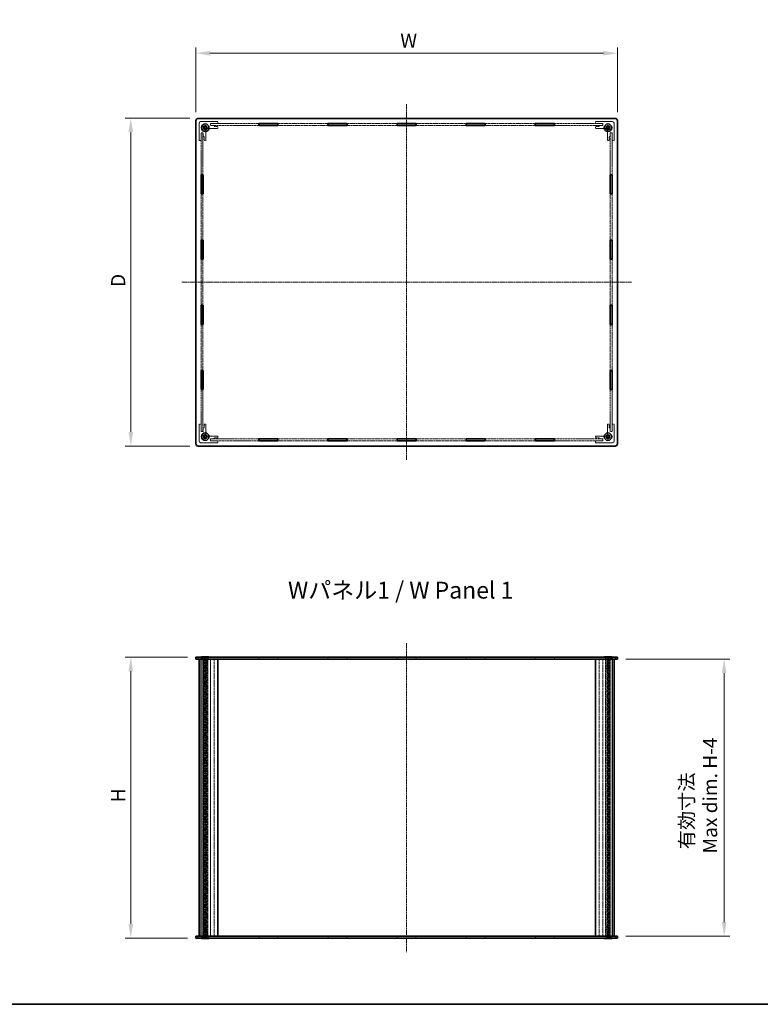
# Model space of a CAD drawing. Units: millimetres. Extents: x 14 to 9048, y 8 to 1694.
# Drawn here: x 805 to 1596, y 8 to 1060 of the extents above; entities that cross this region are included whole.
import ezdxf

# ---------------------------------------------------------------- set-up
doc = ezdxf.new("R2010")
doc.units = ezdxf.units.MM
doc.linetypes.add('CHAIN', pattern=[0.3543, 0.2362, -0.0295, 0.0591, -0.0295])
doc.linetypes.add('DASHED', pattern=[0.2067, 0.1654, -0.0413])
doc.layers.get('Defpoints').update_dxf_attribs({"lineweight": 25})
for name, color, linetype, lineweight in [('Border (ISO)', 7, 'Continuous', 35), ('Centerline (ISO)', 131, 'Continuous', 18), ('Dimension (ISO)', 7, 'Continuous', 18), ('Dimension (ISO) @ 1', 7, 'Continuous', 18), ('Hidden (ISO)', 7, 'DASHED', 18), ('Hidden Narrow (ISO)', 7, 'DASHED', 18), ('Symbol (ISO)', 7, 'Continuous', 18), ('Visible (ISO)', 7, 'Continuous', 35), ('Visible Narrow (ISO)', 7, 'Continuous', 25)]:
    doc.layers.add(name, color=color, linetype=linetype, lineweight=lineweight)
doc.styles.add('Note Text (TK)', font='txt')
doc.dimstyles.new('Default - Method 1b (TK)', dxfattribs={"dimtxt": 2.5, "dimasz": 2.5, "dimexe": 1, "dimexo": 1.5, "dimgap": 1, "dimtad": 1, "dimrnd": 1e-08, "dimdsep": 46, "dimtxsty": 'Note Text (TK)', "dimcen": 0.09, "dimdle": 5, "dimclrd": 100, "dimclre": 100, "dimclrt": 7, "dimadec": 1, "dimazin": 1, "dimtfac": 1, "dimtmove": 0, "dimatfit": 3, "dimfxl": 1, "dimtolj": 1, "dimlwd": -1, "dimlwe": -1, "dimarcsym": 0})

# ---------------------------------------------------------------- blocks, each defined once
blk = doc.blocks.new('図面枠 tk図枠')
at = {"layer": 'Border (ISO)'}
blk.add_line((14.5, 8), (405.5, 8), dxfattribs=at)
blk = doc.blocks.new('*D26')
at = {"layer": 'Defpoints', "color": 0}
for p in [(1443.3, 1023.8), (993.3, 951.8), (1443.3, 951.8)]:
    blk.add_point(p, dxfattribs=at)
at = {"layer": 'Dimension (ISO)', "color": 100}
for p, q in [((993.3, 960.8), (993.3, 1029.8)), ((1008.3, 1023.8), (1428.3, 1023.8)), ((1443.3, 960.8), (1443.3, 1029.8))]:
    blk.add_line(p, q, dxfattribs=at)
for points in [[(1008.3, 1026.3), (1008.3, 1021.3), (993.3, 1023.8)], [(1428.3, 1026.3), (1428.3, 1021.3), (1443.3, 1023.8)]]:
    blk.add_solid(points, dxfattribs=at)
at = {"layer": 'Dimension (ISO)', "color": 7, "insert": (1206.9, 1037.3), "char_height": 15, "attachment_point": 4, "style": 'Note Text (TK)'}
blk.add_mtext('\\A1; \\fＭＳ Ｐゴシック|b0|i0;\\H15.0000;W', dxfattribs=at)
blk = doc.blocks.new('*D27')
at = {"layer": 'Defpoints', "color": 0}
for p in [(995.8, 954.3), (923.8, 604.3), (995.8, 604.3)]:
    blk.add_point(p, dxfattribs=at)
at = {"layer": 'Dimension (ISO)', "color": 100}
for p, q in [((986.8, 954.3), (917.8, 954.3)), ((923.8, 939.3), (923.8, 619.3)), ((986.8, 604.3), (917.8, 604.3))]:
    blk.add_line(p, q, dxfattribs=at)
for points in [[(921.3, 939.3), (926.3, 939.3), (923.8, 954.3)], [(921.3, 619.3), (926.3, 619.3), (923.8, 604.3)]]:
    blk.add_solid(points, dxfattribs=at)
at = {"layer": 'Dimension (ISO)', "color": 7, "insert": (910.3, 769.5), "char_height": 15, "attachment_point": 4, "rotation": 90, "style": 'Note Text (TK)'}
blk.add_mtext('\\A1; \\fＭＳ Ｐゴシック|b0|i0;\\H15.0000;D', dxfattribs=at)
blk = doc.blocks.new('*D28')
at = {"layer": 'Defpoints', "color": 0}
for p in [(993.3, 378.8), (923.8, 78.8), (993.3, 78.8)]:
    blk.add_point(p, dxfattribs=at)
at = {"layer": 'Dimension (ISO)', "color": 100}
for p, q in [((984.3, 378.8), (917.8, 378.8)), ((923.8, 363.8), (923.8, 93.8)), ((984.3, 78.8), (917.8, 78.8))]:
    blk.add_line(p, q, dxfattribs=at)
for points in [[(921.3, 363.8), (926.3, 363.8), (923.8, 378.8)], [(921.3, 93.8), (926.3, 93.8), (923.8, 78.8)]]:
    blk.add_solid(points, dxfattribs=at)
at = {"layer": 'Dimension (ISO)', "color": 7, "insert": (910.3, 219.2), "char_height": 15, "attachment_point": 4, "rotation": 90, "style": 'Note Text (TK)'}
blk.add_mtext('\\A1; \\fＭＳ Ｐゴシック|b0|i0;\\H15.0000;H', dxfattribs=at)
blk = doc.blocks.new('*D29')
at = {"layer": 'Defpoints', "color": 0}
for p in [(1443.3, 376.8), (1443.3, 80.8), (1557.3, 80.8)]:
    blk.add_point(p, dxfattribs=at)
at = {"layer": 'Dimension (ISO)', "color": 100}
for p, q in [((1452.3, 376.8), (1563.3, 376.8)), ((1557.3, 361.8), (1557.3, 95.8)), ((1452.3, 80.8), (1563.3, 80.8))]:
    blk.add_line(p, q, dxfattribs=at)
for points in [[(1554.8, 361.8), (1559.8, 361.8), (1557.3, 376.8)], [(1554.8, 95.8), (1559.8, 95.8), (1557.3, 80.8)]]:
    blk.add_solid(points, dxfattribs=at)
at = {"layer": 'Dimension (ISO)', "color": 7, "insert": (1529.8, 169.1), "char_height": 15, "attachment_point": 4, "rotation": 90, "style": 'Note Text (TK)'}
blk.add_mtext('\\A1; \\fＭＳ Ｐゴシック|b0|i0;\\H15.0000;有効寸法\\P\\fＭＳ Ｐゴシック|b0|i0;\\H15.0000;Max dim. H-4', dxfattribs=at)

msp = doc.modelspace()

# ---------------------------------------------------------------- linework, layer by layer
at = {"layer": 'Centerline (ISO)', "linetype": 'CHAIN', "ltscale": 23.990969}
for p, q in [((1218.2501, 969.251), (1218.2501, 589.251)), ((978.2501, 779.251), (1458.2501, 779.251)), ((1218.2501, 393.7553), (1218.2501, 63.7553))]:
    msp.add_line(p, q, dxfattribs=at)
at = {"layer": 'Hidden (ISO)', "ltscale": 5.71399}
for p, q in [((996.7501, 948.751), (996.7501, 930.751)), ((1016.7501, 950.751), (998.7501, 950.751)), ((1437.7501, 950.751), (1419.7501, 950.751)), ((1439.7501, 930.751), (1439.7501, 948.751)), ((996.7501, 627.751), (996.7501, 609.751)), ((1439.7501, 609.751), (1439.7501, 627.751)), ((998.7501, 607.751), (1016.7501, 607.751)), ((1419.7501, 607.751), (1437.7501, 607.751))]:
    msp.add_line(p, q, dxfattribs=at)
at = {"layer": 'Hidden (ISO)', "ltscale": 2.539495}
for p, q in [((1008.7501, 948.751), (1016.7501, 948.751)), ((1419.7501, 948.751), (1427.7501, 948.751)), ((998.7501, 930.751), (998.7501, 938.751)), ((1437.7501, 938.751), (1437.7501, 930.751)), ((998.7501, 619.751), (998.7501, 627.751)), ((1437.7501, 627.751), (1437.7501, 619.751)), ((1016.7501, 609.751), (1008.7501, 609.751)), ((1427.7501, 609.751), (1419.7501, 609.751))]:
    msp.add_line(p, q, dxfattribs=at)
at = {"layer": 'Hidden (ISO)', "ltscale": 0.698289}
for p, q in [((1008.7501, 946.551), (1008.7501, 948.751)), ((1427.7501, 948.751), (1427.7501, 946.551)), ((998.7501, 938.751), (1000.9501, 938.751)), ((1435.5501, 938.751), (1437.7501, 938.751)), ((1000.9501, 619.751), (998.7501, 619.751)), ((1008.7501, 609.751), (1008.7501, 611.951)), ((1427.7501, 611.951), (1427.7501, 609.751)), ((1437.7501, 619.751), (1435.5501, 619.751))]:
    msp.add_line(p, q, dxfattribs=at)
at = {"layer": 'Hidden (ISO)', "ltscale": 1.269698}
for p, q in [((1012.7501, 946.551), (1008.7501, 946.551)), ((1427.7501, 946.551), (1423.7501, 946.551)), ((1000.9501, 938.751), (1000.9501, 934.751)), ((1016.7501, 945.551), (1012.7501, 945.551)), ((1423.7501, 945.551), (1419.7501, 945.551)), ((1435.5501, 934.751), (1435.5501, 938.751)), ((1001.9501, 934.751), (1001.9501, 930.751)), ((1434.5501, 930.751), (1434.5501, 934.751)), ((1000.9501, 623.751), (1000.9501, 619.751)), ((1001.9501, 627.751), (1001.9501, 623.751)), ((1434.5501, 623.751), (1434.5501, 627.751)), ((1435.5501, 619.751), (1435.5501, 623.751)), ((1008.7501, 611.951), (1012.7501, 611.951)), ((1012.7501, 612.951), (1016.7501, 612.951)), ((1419.7501, 612.951), (1423.7501, 612.951)), ((1423.7501, 611.951), (1427.7501, 611.951))]:
    msp.add_line(p, q, dxfattribs=at)
at = {"layer": 'Hidden (ISO)', "ltscale": 13.890233}
for p, q in [((1008.8501, 948.651), (1060.5301, 948.651)), ((1060.5301, 946.651), (1008.8501, 946.651)), ((1375.9701, 948.651), (1427.6501, 948.651)), ((1427.6501, 946.651), (1375.9701, 946.651)), ((1008.8501, 611.851), (1060.5301, 611.851)), ((1375.9701, 611.851), (1427.6501, 611.851)), ((1060.5301, 609.851), (1008.8501, 609.851)), ((1427.6501, 609.851), (1375.9701, 609.851))]:
    msp.add_line(p, q, dxfattribs=at)
at = {"layer": 'Hidden (ISO)', "ltscale": 0.634799}
for p, q in [((1008.8501, 946.651), (1008.8501, 948.651)), ((1016.7501, 948.751), (1016.7501, 950.751)), ((1419.7501, 950.751), (1419.7501, 948.751)), ((1427.6501, 946.651), (1427.6501, 948.651)), ((998.8501, 938.651), (1000.8501, 938.651)), ((1016.7501, 943.551), (1016.7501, 945.551)), ((1419.7501, 945.551), (1419.7501, 943.551)), ((1437.6501, 938.651), (1435.6501, 938.651)), ((996.7501, 930.751), (998.7501, 930.751)), ((1001.9501, 930.751), (1003.9501, 930.751)), ((1432.5501, 930.751), (1434.5501, 930.751)), ((1437.7501, 930.751), (1439.7501, 930.751)), ((998.7501, 627.751), (996.7501, 627.751)), ((1003.9501, 627.751), (1001.9501, 627.751)), ((1434.5501, 627.751), (1432.5501, 627.751)), ((1439.7501, 627.751), (1437.7501, 627.751)), ((998.8501, 619.851), (1000.8501, 619.851)), ((1008.8501, 611.851), (1008.8501, 609.851)), ((1016.7501, 612.951), (1016.7501, 614.951)), ((1419.7501, 614.951), (1419.7501, 612.951)), ((1427.6501, 611.851), (1427.6501, 609.851)), ((1437.6501, 619.851), (1435.6501, 619.851)), ((1016.7501, 607.751), (1016.7501, 609.751)), ((1419.7501, 609.751), (1419.7501, 607.751)), ((998.7501, 378.7553), (998.7501, 376.7553)), ((1000.8501, 378.7053), (998.8501, 378.7053)), ((998.8501, 376.7053), (998.8501, 378.7053)), ((1000.8501, 376.7053), (1000.8501, 378.7053)), ((1000.9501, 378.7553), (1000.9501, 376.7553)), ((1060.5301, 378.7553), (1060.5301, 376.7553)), ((1080.9301, 378.7553), (1080.9301, 376.7553)), ((1134.2901, 378.7553), (1134.2901, 376.7553)), ((1154.6901, 378.7553), (1154.6901, 376.7553)), ((1208.0501, 378.7553), (1208.0501, 376.7553)), ((1228.4501, 378.7553), (1228.4501, 376.7553)), ((1281.8101, 378.7553), (1281.8101, 376.7553)), ((1302.2101, 378.7553), (1302.2101, 376.7553)), ((1355.5701, 378.7553), (1355.5701, 376.7553)), ((1375.9701, 378.7553), (1375.9701, 376.7553)), ((1435.5501, 378.7553), (1435.5501, 376.7553)), ((1437.6501, 378.7053), (1435.6501, 378.7053)), ((1435.6501, 376.7053), (1435.6501, 378.7053)), ((1437.6501, 376.7053), (1437.6501, 378.7053)), ((1437.7501, 378.7553), (1437.7501, 376.7553)), ((998.8501, 376.7053), (1000.8501, 376.7053)), ((1437.6501, 376.7053), (1435.6501, 376.7053)), ((998.7501, 78.7553), (998.7501, 80.7553)), ((998.8501, 80.8053), (1000.8501, 80.8053)), ((998.8501, 80.8053), (998.8501, 78.8053)), ((1000.8501, 78.8053), (998.8501, 78.8053)), ((1000.8501, 80.8053), (1000.8501, 78.8053)), ((1000.9501, 78.7553), (1000.9501, 80.7553)), ((1060.5301, 78.7553), (1060.5301, 80.7553)), ((1080.9301, 78.7553), (1080.9301, 80.7553)), ((1134.2901, 78.7553), (1134.2901, 80.7553)), ((1154.6901, 78.7553), (1154.6901, 80.7553)), ((1208.0501, 78.7553), (1208.0501, 80.7553)), ((1228.4501, 78.7553), (1228.4501, 80.7553)), ((1281.8101, 78.7553), (1281.8101, 80.7553)), ((1302.2101, 78.7553), (1302.2101, 80.7553)), ((1355.5701, 78.7553), (1355.5701, 80.7553)), ((1375.9701, 78.7553), (1375.9701, 80.7553)), ((1435.5501, 78.7553), (1435.5501, 80.7553)), ((1437.6501, 80.8053), (1435.6501, 80.8053)), ((1435.6501, 80.8053), (1435.6501, 78.8053)), ((1437.6501, 78.8053), (1435.6501, 78.8053)), ((1437.6501, 80.8053), (1437.6501, 78.8053)), ((1437.7501, 78.7553), (1437.7501, 80.7553))]:
    msp.add_line(p, q, dxfattribs=at)
at = {"layer": 'Hidden (ISO)', "ltscale": 0.317349}
for p, q in [((1012.7501, 945.551), (1012.7501, 946.551)), ((1423.7501, 946.551), (1423.7501, 945.551)), ((1000.9501, 934.751), (1001.9501, 934.751)), ((1434.5501, 934.751), (1435.5501, 934.751)), ((1001.9501, 623.751), (1000.9501, 623.751)), ((1435.5501, 623.751), (1434.5501, 623.751)), ((1012.7501, 611.951), (1012.7501, 612.951)), ((1423.7501, 612.951), (1423.7501, 611.951))]:
    msp.add_line(p, q, dxfattribs=at)
at = {"layer": 'Hidden (ISO)', "ltscale": 14.341773}
for p, q in [((1080.9301, 948.651), (1134.2901, 948.651)), ((1134.2901, 946.651), (1080.9301, 946.651)), ((1154.6901, 948.651), (1208.0501, 948.651)), ((1208.0501, 946.651), (1154.6901, 946.651)), ((1228.4501, 948.651), (1281.8101, 948.651)), ((1281.8101, 946.651), (1228.4501, 946.651)), ((1302.2101, 948.651), (1355.5701, 948.651)), ((1355.5701, 946.651), (1302.2101, 946.651)), ((1080.9301, 611.851), (1134.2901, 611.851)), ((1154.6901, 611.851), (1208.0501, 611.851)), ((1228.4501, 611.851), (1281.8101, 611.851)), ((1302.2101, 611.851), (1355.5701, 611.851)), ((1134.2901, 609.851), (1080.9301, 609.851)), ((1208.0501, 609.851), (1154.6901, 609.851)), ((1281.8101, 609.851), (1228.4501, 609.851)), ((1355.5701, 609.851), (1302.2101, 609.851))]:
    msp.add_line(p, q, dxfattribs=at)
at = {"layer": 'Hidden (ISO)', "ltscale": 12.000752}
for p, q in [((998.8501, 894.001), (998.8501, 938.651)), ((1000.8501, 938.651), (1000.8501, 894.001)), ((1435.6501, 894.001), (1435.6501, 938.651)), ((1437.6501, 938.651), (1437.6501, 894.001)), ((998.8501, 619.851), (998.8501, 664.501)), ((1000.8501, 664.501), (1000.8501, 619.851)), ((1435.6501, 619.851), (1435.6501, 664.501)), ((1437.6501, 664.501), (1437.6501, 619.851))]:
    msp.add_line(p, q, dxfattribs=at)
at = {"layer": 'Hidden (ISO)', "ltscale": 3.393744}
for p, q in [((1003.9501, 930.751), (1003.9501, 941.442)), ((1006.0591, 943.551), (1016.7501, 943.551)), ((1419.7501, 943.551), (1430.4411, 943.551)), ((1432.5501, 941.442), (1432.5501, 930.751)), ((1003.9501, 617.06), (1003.9501, 627.751)), ((1432.5501, 627.751), (1432.5501, 617.06)), ((1016.7501, 614.951), (1006.0591, 614.951)), ((1430.4411, 614.951), (1419.7501, 614.951))]:
    msp.add_line(p, q, dxfattribs=at)
at = {"layer": 'Hidden (ISO)', "ltscale": 13.250551}
for p, q in [((998.8501, 824.301), (998.8501, 873.601)), ((1000.8501, 873.601), (1000.8501, 824.301)), ((1435.6501, 824.301), (1435.6501, 873.601)), ((1437.6501, 873.601), (1437.6501, 824.301)), ((998.8501, 754.601), (998.8501, 803.901)), ((1000.8501, 803.901), (1000.8501, 754.601)), ((1435.6501, 754.601), (1435.6501, 803.901)), ((1437.6501, 803.901), (1437.6501, 754.601)), ((998.8501, 684.901), (998.8501, 734.201)), ((1000.8501, 734.201), (1000.8501, 684.901)), ((1435.6501, 684.901), (1435.6501, 734.201)), ((1437.6501, 734.201), (1437.6501, 684.901))]:
    msp.add_line(p, q, dxfattribs=at)
at = {"layer": 'Hidden (ISO)', "ltscale": 0.785547}
for p, q in [((1001.0001, 377.0053), (999.2501, 378.7553)), ((1005.5001, 377.0053), (1007.2501, 378.7553)), ((1431.0001, 377.0053), (1429.2501, 378.7553)), ((1435.5001, 377.0053), (1437.2501, 378.7553)), ((1001.0001, 80.5053), (999.2501, 78.7553)), ((1005.5001, 80.5053), (1007.2501, 78.7553)), ((1431.0001, 80.5053), (1429.2501, 78.7553)), ((1435.5001, 80.5053), (1437.2501, 78.7553))]:
    msp.add_line(p, q, dxfattribs=at)
at = {"layer": 'Hidden (ISO)', "ltscale": 0.897783}
for p, q in [((1001.2501, 376.7553), (999.2501, 378.7553)), ((1005.2501, 376.7553), (1007.2501, 378.7553)), ((1431.2501, 376.7553), (1429.2501, 378.7553)), ((1435.2501, 376.7553), (1437.2501, 378.7553)), ((1001.2501, 80.7553), (999.2501, 78.7553)), ((1005.2501, 80.7553), (1007.2501, 78.7553)), ((1431.2501, 80.7553), (1429.2501, 78.7553)), ((1435.2501, 80.7553), (1437.2501, 78.7553))]:
    msp.add_line(p, q, dxfattribs=at)
at = {"layer": 'Hidden (ISO)', "ltscale": 0.476074}
for p, q in [((1002.0001, 377.7353), (1002.0001, 379.2353)), ((1003.2501, 377.7353), (1003.2501, 379.2353)), ((1004.5001, 377.7353), (1004.5001, 379.2353)), ((1432.0001, 377.7353), (1432.0001, 379.2353)), ((1433.2501, 377.7353), (1433.2501, 379.2353)), ((1434.5001, 377.7353), (1434.5001, 379.2353)), ((1002.0001, 79.7753), (1002.0001, 78.2753)), ((1003.2501, 79.7753), (1003.2501, 78.2753)), ((1004.5001, 79.7753), (1004.5001, 78.2753)), ((1432.0001, 79.7753), (1432.0001, 78.2753)), ((1433.2501, 79.7753), (1433.2501, 78.2753)), ((1434.5001, 79.7753), (1434.5001, 78.2753))]:
    msp.add_line(p, q, dxfattribs=at)
at = {"layer": 'Hidden (ISO)', "ltscale": 0.618926}
for p, q in [((1060.7301, 376.7553), (1060.7301, 378.7053)), ((1080.7301, 376.7553), (1080.7301, 378.7053)), ((1134.4901, 376.7553), (1134.4901, 378.7053)), ((1154.4901, 376.7553), (1154.4901, 378.7053)), ((1208.2501, 376.7553), (1208.2501, 378.7053)), ((1228.2501, 376.7553), (1228.2501, 378.7053)), ((1282.0101, 376.7553), (1282.0101, 378.7053)), ((1302.0101, 376.7553), (1302.0101, 378.7053)), ((1355.7701, 376.7553), (1355.7701, 378.7053)), ((1375.7701, 376.7553), (1375.7701, 378.7053)), ((1060.7301, 80.7553), (1060.7301, 78.8053)), ((1080.7301, 80.7553), (1080.7301, 78.8053)), ((1134.4901, 80.7553), (1134.4901, 78.8053)), ((1154.4901, 80.7553), (1154.4901, 78.8053)), ((1208.2501, 80.7553), (1208.2501, 78.8053)), ((1228.2501, 80.7553), (1228.2501, 78.8053)), ((1282.0101, 80.7553), (1282.0101, 78.8053)), ((1302.0101, 80.7553), (1302.0101, 78.8053)), ((1355.7701, 80.7553), (1355.7701, 78.8053)), ((1375.7701, 80.7553), (1375.7701, 78.8053))]:
    msp.add_line(p, q, dxfattribs=at)
at = {"layer": 'Hidden (ISO)', "ltscale": 6.348889}
for p, q in [((1060.7301, 378.7053), (1080.7301, 378.7053)), ((1134.4901, 378.7053), (1154.4901, 378.7053)), ((1208.2501, 378.7053), (1228.2501, 378.7053)), ((1282.0101, 378.7053), (1302.0101, 378.7053)), ((1355.7701, 378.7053), (1375.7701, 378.7053)), ((1060.7301, 78.8053), (1080.7301, 78.8053)), ((1134.4901, 78.8053), (1154.4901, 78.8053)), ((1208.2501, 78.8053), (1228.2501, 78.8053)), ((1282.0101, 78.8053), (1302.0101, 78.8053)), ((1355.7701, 78.8053), (1375.7701, 78.8053))]:
    msp.add_line(p, q, dxfattribs=at)
at = {"layer": 'Hidden (ISO)', "ltscale": 13.255031}
for p, q in [((998.8501, 80.8053), (998.8501, 376.7053)), ((1000.8501, 376.7053), (1000.8501, 80.8053)), ((1008.8501, 376.7053), (1008.8501, 80.8053)), ((1427.6501, 80.8053), (1427.6501, 376.7053)), ((1435.6501, 80.8053), (1435.6501, 376.7053)), ((1437.6501, 376.7053), (1437.6501, 80.8053))]:
    msp.add_line(p, q, dxfattribs=at)
at = {"layer": 'Hidden (ISO)', "ltscale": 13.25951}
for p, q in [((1000.9501, 80.7553), (1000.9501, 376.7553)), ((1001.9501, 80.7553), (1001.9501, 376.7553)), ((1003.9501, 80.7553), (1003.9501, 376.7553)), ((1008.7501, 80.7553), (1008.7501, 376.7553)), ((1012.7501, 80.7553), (1012.7501, 376.7553)), ((1423.7501, 80.7553), (1423.7501, 376.7553)), ((1427.7501, 80.7553), (1427.7501, 376.7553)), ((1432.5501, 376.7553), (1432.5501, 80.7553)), ((1434.5501, 80.7553), (1434.5501, 376.7553)), ((1435.5501, 80.7553), (1435.5501, 376.7553))]:
    msp.add_line(p, q, dxfattribs=at)
at = {"layer": 'Hidden (ISO)', "ltscale": 2.243818}
for p, q in [((1005.5001, 377.0053), (1001.0001, 377.0053)), ((1435.5001, 377.0053), (1431.0001, 377.0053)), ((1001.0001, 80.5053), (1005.5001, 80.5053)), ((1431.0001, 80.5053), (1435.5001, 80.5053))]:
    msp.add_line(p, q, dxfattribs=at)
at = {"layer": 'Hidden (ISO)', "ltscale": 0.079262}
for p, q in [((1001.0001, 376.7553), (1001.0001, 377.0053)), ((1005.5001, 376.7553), (1005.5001, 377.0053)), ((1431.0001, 376.7553), (1431.0001, 377.0053)), ((1435.5001, 376.7553), (1435.5001, 377.0053)), ((1001.0001, 80.7553), (1001.0001, 80.5053)), ((1005.5001, 80.7553), (1005.5001, 80.5053)), ((1431.0001, 80.7553), (1431.0001, 80.5053)), ((1435.5001, 80.7553), (1435.5001, 80.5053))]:
    msp.add_line(p, q, dxfattribs=at)
at = {"layer": 'Hidden (ISO)', "ltscale": 2.250775}
for p, q in [((1001.2501, 369.6648), (1001.2501, 376.7553)), ((1005.2501, 369.6648), (1005.2501, 376.7553)), ((1431.2501, 369.6648), (1431.2501, 376.7553)), ((1435.2501, 369.6648), (1435.2501, 376.7553)), ((1001.2501, 87.8458), (1001.2501, 80.7553)), ((1005.2501, 87.8458), (1005.2501, 80.7553)), ((1431.2501, 87.8458), (1431.2501, 80.7553)), ((1435.2501, 87.8458), (1435.2501, 80.7553))]:
    msp.add_line(p, q, dxfattribs=at)
at = {"layer": 'Hidden (ISO)', "ltscale": 1.994494}
for p, q in [((1001.2501, 369.6648), (1005.2501, 369.6648)), ((1431.2501, 369.6648), (1435.2501, 369.6648)), ((1005.2501, 87.8458), (1001.2501, 87.8458)), ((1435.2501, 87.8458), (1431.2501, 87.8458))]:
    msp.add_line(p, q, dxfattribs=at)
at = {"layer": 'Hidden (ISO)', "ltscale": 0.19272}
for p, q in [((1001.6796, 369.2353), (1001.2501, 369.6648)), ((1004.8206, 369.2353), (1005.2501, 369.6648)), ((1431.6796, 369.2353), (1431.2501, 369.6648)), ((1434.8206, 369.2353), (1435.2501, 369.6648)), ((1001.6796, 88.2753), (1001.2501, 87.8458)), ((1004.8206, 88.2753), (1005.2501, 87.8458)), ((1431.6796, 88.2753), (1431.2501, 87.8458)), ((1434.8206, 88.2753), (1435.2501, 87.8458))]:
    msp.add_line(p, q, dxfattribs=at)
at = {"layer": 'Hidden (ISO)', "ltscale": 3.174394}
for p, q in [((1001.4061, 366.7553), (1001.4061, 376.7553)), ((1003.2107, 376.7553), (1003.2107, 366.7553)), ((1005.0937, 366.7553), (1005.0937, 376.7553)), ((1431.4065, 376.7553), (1431.4065, 366.7553)), ((1433.2895, 366.7553), (1433.2895, 376.7553)), ((1435.0941, 366.7553), (1435.0941, 376.7553)), ((1001.4061, 80.7553), (1001.4061, 90.7553)), ((1003.2107, 90.7553), (1003.2107, 80.7553)), ((1005.0937, 80.7553), (1005.0937, 90.7553)), ((1431.4065, 90.7553), (1431.4065, 80.7553)), ((1433.2895, 80.7553), (1433.2895, 90.7553)), ((1435.0941, 80.7553), (1435.0941, 90.7553))]:
    msp.add_line(p, q, dxfattribs=at)
at = {"layer": 'Hidden (ISO)', "ltscale": 1.566155}
for p, q in [((1001.6796, 369.2353), (1004.8206, 369.2353)), ((1431.6796, 369.2353), (1434.8206, 369.2353)), ((1004.8206, 88.2753), (1001.6796, 88.2753)), ((1434.8206, 88.2753), (1431.6796, 88.2753))]:
    msp.add_line(p, q, dxfattribs=at)
at = {"layer": 'Hidden (ISO)', "ltscale": 0.228999}
for p, q in [((1002.6251, 377.7353), (1002.0001, 377.7353)), ((1003.2501, 377.7353), (1002.6251, 377.7353)), ((1003.8751, 377.7353), (1003.2501, 377.7353)), ((1004.5001, 377.7353), (1003.8751, 377.7353)), ((1432.6251, 377.7353), (1432.0001, 377.7353)), ((1433.2501, 377.7353), (1432.6251, 377.7353)), ((1433.8751, 377.7353), (1433.2501, 377.7353)), ((1434.5001, 377.7353), (1433.8751, 377.7353)), ((1002.0001, 79.7753), (1002.6251, 79.7753)), ((1002.6251, 79.7753), (1003.2501, 79.7753)), ((1003.2501, 79.7753), (1003.8751, 79.7753)), ((1003.8751, 79.7753), (1004.5001, 79.7753)), ((1432.0001, 79.7753), (1432.6251, 79.7753)), ((1432.6251, 79.7753), (1433.2501, 79.7753)), ((1433.2501, 79.7753), (1433.8751, 79.7753)), ((1433.8751, 79.7753), (1434.5001, 79.7753))]:
    msp.add_line(p, q, dxfattribs=at)
at = {"layer": 'Hidden (ISO)', "ltscale": 0.458099}
for p, q in [((1003.2501, 377.0136), (1002.0001, 377.7353)), ((1003.2501, 377.0136), (1004.5001, 377.7353)), ((1433.2501, 377.0136), (1432.0001, 377.7353)), ((1433.2501, 377.0136), (1434.5001, 377.7353)), ((1003.2501, 80.497), (1002.0001, 79.7753)), ((1003.2501, 80.497), (1004.5001, 79.7753)), ((1433.2501, 80.497), (1432.0001, 79.7753)), ((1433.2501, 80.497), (1434.5001, 79.7753))]:
    msp.add_line(p, q, dxfattribs=at)
at = {"layer": 'Hidden (ISO)', "ltscale": 2.507751}
for p, q in [((1016.7501, 376.7053), (1008.8501, 376.7053)), ((1427.6501, 376.7053), (1419.7501, 376.7053)), ((1008.8501, 80.8053), (1016.7501, 80.8053)), ((1419.7501, 80.8053), (1427.6501, 80.8053))]:
    msp.add_line(p, q, dxfattribs=at)
at = {"layer": 'Hidden (ISO)', "ltscale": 1.826407}
for p, q in [((1005.0937, 366.7553), (1001.4061, 366.7553)), ((1435.0941, 366.7553), (1431.4065, 366.7553)), ((1005.0937, 90.7553), (1001.4061, 90.7553)), ((1435.0941, 90.7553), (1431.4065, 90.7553))]:
    msp.add_line(p, q, dxfattribs=at)
at = {"layer": 'Hidden (ISO)', "ltscale": 0.006937}
for p, q in [((1001.4251, 366.7439), (1001.4061, 366.7553)), ((1435.0751, 366.7439), (1435.0941, 366.7553)), ((1001.4251, 90.7667), (1001.4061, 90.7553)), ((1435.0751, 90.7667), (1435.0941, 90.7553))]:
    msp.add_line(p, q, dxfattribs=at)
at = {"layer": 'Hidden (ISO)', "ltscale": 1.758327}
for p, q in [((1005.0648, 366.7439), (1001.4251, 366.7439)), ((1435.0751, 366.7439), (1431.4354, 366.7439)), ((1001.4251, 90.7667), (1005.0648, 90.7667)), ((1431.4354, 90.7667), (1435.0751, 90.7667))]:
    msp.add_line(p, q, dxfattribs=at)
at = {"layer": 'Hidden (ISO)', "ltscale": 13.089785}
for p, q in [((1001.4251, 90.7667), (1001.4251, 366.7439)), ((1435.0751, 90.7667), (1435.0751, 366.7439))]:
    msp.add_line(p, q, dxfattribs=at)
at = {"layer": 'Hidden (ISO)', "ltscale": 4.487736}
for centre in [(1003.2501, 944.251), (1433.2501, 944.251), (1003.2501, 614.251), (1433.2501, 614.251)]:
    msp.add_circle(centre, 2.25, dxfattribs=at)
at = {"layer": 'Hidden (ISO)', "ltscale": 3.989087}
for centre in [(1003.2501, 944.251), (1433.2501, 944.251), (1003.2501, 614.251), (1433.2501, 614.251)]:
    msp.add_circle(centre, 2, dxfattribs=at)
at = {"layer": 'Hidden (ISO)', "ltscale": 3.132409}
for centre in [(1003.2501, 944.251), (1433.2501, 944.251), (1003.2501, 614.251), (1433.2501, 614.251)]:
    msp.add_circle(centre, 1.5705, dxfattribs=at)
at = {"layer": 'Hidden (ISO)', "ltscale": 0.997197}
for centre, start, end in [((998.7501, 948.751), 90, 180), ((1437.7501, 948.751), 0, 90), ((998.7501, 609.751), 180, 270), ((1437.7501, 609.751), 270, 0)]:
    msp.add_arc(centre, 2, start, end, dxfattribs=at)
at = {"layer": 'Hidden (ISO)', "ltscale": 2.733407}
for centre, start, end in [((1003.2501, 944.251), 1.2242765, 268.7757235), ((1433.2501, 944.251), 271.2242765, 178.7757235), ((1003.2501, 614.251), 91.2242765, 358.7757235), ((1433.2501, 614.251), 181.2242765, 88.7757235)]:
    msp.add_arc(centre, 1.844, start, end, dxfattribs=at)
at = {"layer": 'Hidden (ISO)', "ltscale": 2.606721}
for centre, start, end in [((1003.2501, 944.251), 6.0960021, 263.9039979), ((1433.2501, 944.251), 276.0960021, 173.9039979), ((1003.2501, 614.251), 96.0960021, 353.9039979), ((1433.2501, 614.251), 186.0960021, 83.9039979)]:
    msp.add_arc(centre, 1.825, start, end, dxfattribs=at)
at = {"layer": 'Hidden (ISO)', "ltscale": 0.414855}
for centre, start, end in [((1002.9501, 941.442), 0, 74.8942713), ((1006.0591, 944.551), 195.1057287, 270), ((1430.4411, 944.551), 270, 344.8942713), ((1433.5501, 941.442), 105.1057287, 180), ((1002.9501, 617.06), 285.1057287, 0), ((1006.0591, 613.951), 90, 164.8942713), ((1430.4411, 613.951), 15.1057287, 90), ((1433.5501, 617.06), 180, 254.8942713)]:
    msp.add_arc(centre, 1, start, end, dxfattribs=at)
at = {"layer": 'Hidden (ISO)', "ltscale": 0.049992}
for points in [[(1003.2107, 942.4074), (1003.1593, 942.4213), (1003.1071, 942.4309), (1003.0563, 942.4363)], [(1005.0648, 944.4448), (1005.0702, 944.394), (1005.0798, 944.3418), (1005.0937, 944.2904)], [(1431.4065, 944.2904), (1431.4204, 944.3418), (1431.43, 944.394), (1431.4354, 944.4448)], [(1433.4439, 942.4363), (1433.3931, 942.4309), (1433.3409, 942.4213), (1433.2895, 942.4074)], [(1003.0563, 616.0657), (1003.1071, 616.0711), (1003.1593, 616.0807), (1003.2107, 616.0946)], [(1005.0937, 614.2116), (1005.0798, 614.1602), (1005.0702, 614.108), (1005.0648, 614.0572)], [(1431.4354, 614.0572), (1431.43, 614.108), (1431.4204, 614.1602), (1431.4065, 614.2116)], [(1433.2895, 616.0946), (1433.3409, 616.0807), (1433.3931, 616.0711), (1433.4439, 616.0657)], [(1003.0563, 366.7439), (1003.1071, 366.7439), (1003.1593, 366.7476), (1003.2107, 366.7553)], [(1005.0937, 366.7553), (1005.0798, 366.7476), (1005.0702, 366.7439), (1005.0648, 366.7439)], [(1431.4354, 366.7439), (1431.43, 366.7439), (1431.4204, 366.7476), (1431.4065, 366.7553)], [(1433.2895, 366.7553), (1433.3409, 366.7476), (1433.3931, 366.7439), (1433.4439, 366.7439)], [(1003.2107, 90.7553), (1003.1593, 90.763), (1003.1071, 90.7667), (1003.0563, 90.7667)], [(1005.0648, 90.7667), (1005.0702, 90.7667), (1005.0798, 90.763), (1005.0937, 90.7553)], [(1431.4065, 90.7553), (1431.4204, 90.763), (1431.43, 90.7667), (1431.4354, 90.7667)], [(1433.4439, 90.7667), (1433.3931, 90.7667), (1433.3409, 90.763), (1433.2895, 90.7553)]]:
    msp.add_open_spline(points, degree=3, dxfattribs=at)
at = {"layer": 'Hidden Narrow (ISO)', "ltscale": 13.25951}
for p, q in [((1006.0591, 376.7553), (1006.0591, 80.7553)), ((1430.4411, 80.7553), (1430.4411, 376.7553))]:
    msp.add_line(p, q, dxfattribs=at)
at = {"layer": 'Hidden Narrow (ISO)', "ltscale": 13.089785}
for p, q in [((1003.0563, 366.7439), (1003.0563, 90.7667)), ((1005.0648, 90.7667), (1005.0648, 366.7439)), ((1431.4354, 366.7439), (1431.4354, 90.7667)), ((1433.4439, 90.7667), (1433.4439, 366.7439))]:
    msp.add_line(p, q, dxfattribs=at)
at = {"layer": 'Visible (ISO)'}
for p, q in [((993.2501, 951.751), (993.2501, 606.751)), ((1440.7501, 954.251), (995.7501, 954.251)), ((1060.5301, 948.751), (1080.9301, 948.751)), ((1060.5301, 946.551), (1060.5301, 948.751)), ((1060.5301, 948.651), (1060.7301, 948.651)), ((1060.7301, 946.651), (1060.5301, 946.651)), ((1080.9301, 946.551), (1060.5301, 946.551)), ((1060.7301, 946.651), (1060.7301, 948.651)), ((1060.7301, 948.651), (1080.7301, 948.651)), ((1080.7301, 946.651), (1060.7301, 946.651)), ((1080.7301, 948.651), (1080.7301, 946.651)), ((1080.7301, 948.651), (1080.9301, 948.651)), ((1080.9301, 946.651), (1080.7301, 946.651)), ((1080.9301, 948.751), (1080.9301, 946.551)), ((1134.2901, 948.751), (1154.6901, 948.751)), ((1134.2901, 946.551), (1134.2901, 948.751)), ((1134.2901, 948.651), (1134.4901, 948.651)), ((1134.4901, 946.651), (1134.2901, 946.651)), ((1154.6901, 946.551), (1134.2901, 946.551)), ((1134.4901, 946.651), (1134.4901, 948.651)), ((1134.4901, 948.651), (1154.4901, 948.651)), ((1154.4901, 946.651), (1134.4901, 946.651)), ((1154.4901, 948.651), (1154.4901, 946.651)), ((1154.4901, 948.651), (1154.6901, 948.651)), ((1154.6901, 946.651), (1154.4901, 946.651)), ((1154.6901, 948.751), (1154.6901, 946.551)), ((1208.0501, 948.751), (1228.4501, 948.751)), ((1208.0501, 946.551), (1208.0501, 948.751)), ((1208.0501, 948.651), (1208.2501, 948.651)), ((1208.2501, 946.651), (1208.0501, 946.651)), ((1228.4501, 946.551), (1208.0501, 946.551)), ((1208.2501, 946.651), (1208.2501, 948.651)), ((1208.2501, 948.651), (1228.2501, 948.651)), ((1228.2501, 946.651), (1208.2501, 946.651)), ((1228.2501, 948.651), (1228.2501, 946.651)), ((1228.2501, 948.651), (1228.4501, 948.651)), ((1228.4501, 946.651), (1228.2501, 946.651)), ((1228.4501, 948.751), (1228.4501, 946.551)), ((1281.8101, 948.751), (1302.2101, 948.751)), ((1281.8101, 946.551), (1281.8101, 948.751)), ((1281.8101, 948.651), (1282.0101, 948.651)), ((1282.0101, 946.651), (1281.8101, 946.651)), ((1302.2101, 946.551), (1281.8101, 946.551)), ((1282.0101, 946.651), (1282.0101, 948.651)), ((1282.0101, 948.651), (1302.0101, 948.651)), ((1302.0101, 946.651), (1282.0101, 946.651)), ((1302.0101, 948.651), (1302.0101, 946.651)), ((1302.0101, 948.651), (1302.2101, 948.651)), ((1302.2101, 946.651), (1302.0101, 946.651)), ((1302.2101, 948.751), (1302.2101, 946.551)), ((1355.5701, 948.751), (1375.9701, 948.751)), ((1355.5701, 946.551), (1355.5701, 948.751)), ((1355.5701, 948.651), (1355.7701, 948.651)), ((1355.7701, 946.651), (1355.5701, 946.651)), ((1375.9701, 946.551), (1355.5701, 946.551)), ((1355.7701, 946.651), (1355.7701, 948.651)), ((1355.7701, 948.651), (1375.7701, 948.651)), ((1375.7701, 946.651), (1355.7701, 946.651)), ((1375.7701, 948.651), (1375.7701, 946.651)), ((1375.7701, 948.651), (1375.9701, 948.651)), ((1375.9701, 946.651), (1375.7701, 946.651)), ((1375.9701, 948.751), (1375.9701, 946.551)), ((1443.2501, 606.751), (1443.2501, 951.751)), ((1002.0001, 944.9727), (1003.2501, 945.6944)), ((1002.0001, 943.5293), (1002.0001, 944.9727)), ((1003.2501, 942.8076), (1002.0001, 943.5293)), ((1003.2501, 945.6944), (1004.5001, 944.9727)), ((1004.5001, 943.5293), (1003.2501, 942.8076)), ((1004.5001, 944.9727), (1004.5001, 943.5293)), ((1432.0001, 944.9727), (1433.2501, 945.6944)), ((1432.0001, 943.5293), (1432.0001, 944.9727)), ((1433.2501, 942.8076), (1432.0001, 943.5293)), ((1433.2501, 945.6944), (1434.5001, 944.9727)), ((1434.5001, 943.5293), (1433.2501, 942.8076)), ((1434.5001, 944.9727), (1434.5001, 943.5293)), ((998.7501, 894.001), (1000.9501, 894.001)), ((998.7501, 873.601), (998.7501, 894.001)), ((998.8501, 893.801), (998.8501, 894.001)), ((1000.8501, 894.001), (1000.8501, 893.801)), ((1000.9501, 894.001), (1000.9501, 873.601)), ((1435.5501, 894.001), (1437.7501, 894.001)), ((1435.5501, 873.601), (1435.5501, 894.001)), ((1435.6501, 893.801), (1435.6501, 894.001)), ((1437.6501, 894.001), (1437.6501, 893.801)), ((1437.7501, 894.001), (1437.7501, 873.601)), ((998.8501, 893.801), (1000.8501, 893.801)), ((998.8501, 873.801), (998.8501, 893.801)), ((1000.8501, 893.801), (1000.8501, 873.801)), ((1435.6501, 893.801), (1437.6501, 893.801)), ((1435.6501, 873.801), (1435.6501, 893.801)), ((1437.6501, 893.801), (1437.6501, 873.801)), ((1000.9501, 873.601), (998.7501, 873.601)), ((1000.8501, 873.801), (998.8501, 873.801)), ((998.8501, 873.601), (998.8501, 873.801)), ((1000.8501, 873.801), (1000.8501, 873.601)), ((1437.7501, 873.601), (1435.5501, 873.601)), ((1437.6501, 873.801), (1435.6501, 873.801)), ((1435.6501, 873.601), (1435.6501, 873.801)), ((1437.6501, 873.801), (1437.6501, 873.601)), ((998.7501, 803.901), (998.7501, 824.301)), ((998.7501, 824.301), (1000.9501, 824.301)), ((998.8501, 824.101), (998.8501, 824.301)), ((998.8501, 824.101), (1000.8501, 824.101)), ((998.8501, 804.101), (998.8501, 824.101)), ((1000.8501, 824.301), (1000.8501, 824.101)), ((1000.8501, 824.101), (1000.8501, 804.101)), ((1000.9501, 824.301), (1000.9501, 803.901)), ((1435.5501, 803.901), (1435.5501, 824.301)), ((1435.5501, 824.301), (1437.7501, 824.301)), ((1435.6501, 824.101), (1435.6501, 824.301)), ((1435.6501, 824.101), (1437.6501, 824.101)), ((1435.6501, 804.101), (1435.6501, 824.101)), ((1437.6501, 824.301), (1437.6501, 824.101)), ((1437.6501, 824.101), (1437.6501, 804.101)), ((1437.7501, 824.301), (1437.7501, 803.901)), ((1000.9501, 803.901), (998.7501, 803.901)), ((1000.8501, 804.101), (998.8501, 804.101)), ((998.8501, 803.901), (998.8501, 804.101)), ((1000.8501, 804.101), (1000.8501, 803.901)), ((1437.7501, 803.901), (1435.5501, 803.901)), ((1437.6501, 804.101), (1435.6501, 804.101)), ((1435.6501, 803.901), (1435.6501, 804.101)), ((1437.6501, 804.101), (1437.6501, 803.901)), ((998.7501, 754.601), (1000.9501, 754.601)), ((998.7501, 734.201), (998.7501, 754.601)), ((998.8501, 754.401), (998.8501, 754.601)), ((998.8501, 754.401), (1000.8501, 754.401)), ((998.8501, 734.401), (998.8501, 754.401)), ((1000.8501, 754.601), (1000.8501, 754.401)), ((1000.8501, 754.401), (1000.8501, 734.401)), ((1000.9501, 754.601), (1000.9501, 734.201)), ((1435.5501, 734.201), (1435.5501, 754.601)), ((1435.5501, 754.601), (1437.7501, 754.601)), ((1435.6501, 754.401), (1435.6501, 754.601)), ((1435.6501, 754.401), (1437.6501, 754.401)), ((1435.6501, 734.401), (1435.6501, 754.401)), ((1437.6501, 754.601), (1437.6501, 754.401)), ((1437.6501, 754.401), (1437.6501, 734.401)), ((1437.7501, 754.601), (1437.7501, 734.201)), ((1000.9501, 734.201), (998.7501, 734.201)), ((1000.8501, 734.401), (998.8501, 734.401)), ((998.8501, 734.201), (998.8501, 734.401)), ((1000.8501, 734.401), (1000.8501, 734.201)), ((1437.7501, 734.201), (1435.5501, 734.201)), ((1437.6501, 734.401), (1435.6501, 734.401)), ((1435.6501, 734.201), (1435.6501, 734.401)), ((1437.6501, 734.401), (1437.6501, 734.201)), ((998.7501, 684.901), (1000.9501, 684.901)), ((998.7501, 664.501), (998.7501, 684.901)), ((998.8501, 684.701), (998.8501, 684.901)), ((998.8501, 684.701), (1000.8501, 684.701)), ((998.8501, 664.701), (998.8501, 684.701)), ((1000.8501, 684.901), (1000.8501, 684.701)), ((1000.8501, 684.701), (1000.8501, 664.701)), ((1000.9501, 684.901), (1000.9501, 664.501)), ((1435.5501, 684.901), (1437.7501, 684.901)), ((1435.5501, 664.501), (1435.5501, 684.901)), ((1435.6501, 684.701), (1435.6501, 684.901)), ((1435.6501, 684.701), (1437.6501, 684.701)), ((1435.6501, 664.701), (1435.6501, 684.701)), ((1437.6501, 684.901), (1437.6501, 684.701)), ((1437.6501, 684.701), (1437.6501, 664.701)), ((1437.7501, 684.901), (1437.7501, 664.501)), ((1000.9501, 664.501), (998.7501, 664.501)), ((1000.8501, 664.701), (998.8501, 664.701)), ((998.8501, 664.501), (998.8501, 664.701)), ((1000.8501, 664.701), (1000.8501, 664.501)), ((1437.7501, 664.501), (1435.5501, 664.501)), ((1437.6501, 664.701), (1435.6501, 664.701)), ((1435.6501, 664.501), (1435.6501, 664.701)), ((1437.6501, 664.701), (1437.6501, 664.501)), ((1002.0001, 614.9727), (1003.2501, 615.6944)), ((1002.0001, 613.5293), (1002.0001, 614.9727)), ((1003.2501, 612.8076), (1002.0001, 613.5293)), ((1003.2501, 615.6944), (1004.5001, 614.9727)), ((1004.5001, 613.5293), (1003.2501, 612.8076)), ((1004.5001, 614.9727), (1004.5001, 613.5293)), ((1060.5301, 609.751), (1060.5301, 611.951)), ((1060.5301, 611.951), (1080.9301, 611.951)), ((1060.5301, 611.851), (1060.7301, 611.851)), ((1060.7301, 611.851), (1060.7301, 609.851)), ((1080.7301, 611.851), (1060.7301, 611.851)), ((1080.7301, 609.851), (1080.7301, 611.851)), ((1080.7301, 611.851), (1080.9301, 611.851)), ((1080.9301, 611.951), (1080.9301, 609.751)), ((1134.2901, 611.951), (1154.6901, 611.951)), ((1134.2901, 609.751), (1134.2901, 611.951)), ((1134.2901, 611.851), (1134.4901, 611.851)), ((1134.4901, 611.851), (1134.4901, 609.851)), ((1154.4901, 611.851), (1134.4901, 611.851)), ((1154.4901, 609.851), (1154.4901, 611.851)), ((1154.4901, 611.851), (1154.6901, 611.851)), ((1154.6901, 611.951), (1154.6901, 609.751)), ((1208.0501, 611.951), (1228.4501, 611.951)), ((1208.0501, 609.751), (1208.0501, 611.951)), ((1208.0501, 611.851), (1208.2501, 611.851)), ((1208.2501, 611.851), (1208.2501, 609.851)), ((1228.2501, 611.851), (1208.2501, 611.851)), ((1228.2501, 609.851), (1228.2501, 611.851)), ((1228.2501, 611.851), (1228.4501, 611.851)), ((1228.4501, 611.951), (1228.4501, 609.751)), ((1281.8101, 609.751), (1281.8101, 611.951)), ((1281.8101, 611.951), (1302.2101, 611.951)), ((1281.8101, 611.851), (1282.0101, 611.851)), ((1282.0101, 611.851), (1282.0101, 609.851)), ((1302.0101, 611.851), (1282.0101, 611.851)), ((1302.0101, 609.851), (1302.0101, 611.851)), ((1302.0101, 611.851), (1302.2101, 611.851)), ((1302.2101, 611.951), (1302.2101, 609.751)), ((1355.5701, 609.751), (1355.5701, 611.951)), ((1355.5701, 611.951), (1375.9701, 611.951)), ((1355.5701, 611.851), (1355.7701, 611.851)), ((1355.7701, 611.851), (1355.7701, 609.851)), ((1375.7701, 611.851), (1355.7701, 611.851)), ((1375.7701, 609.851), (1375.7701, 611.851)), ((1375.7701, 611.851), (1375.9701, 611.851)), ((1375.9701, 611.951), (1375.9701, 609.751)), ((1432.0001, 614.9727), (1433.2501, 615.6944)), ((1432.0001, 613.5293), (1432.0001, 614.9727)), ((1433.2501, 612.8076), (1432.0001, 613.5293)), ((1433.2501, 615.6944), (1434.5001, 614.9727)), ((1434.5001, 613.5293), (1433.2501, 612.8076)), ((1434.5001, 614.9727), (1434.5001, 613.5293)), ((995.7501, 604.251), (1440.7501, 604.251)), ((1060.7301, 609.851), (1060.5301, 609.851)), ((1080.9301, 609.751), (1060.5301, 609.751)), ((1060.7301, 609.851), (1080.7301, 609.851)), ((1080.9301, 609.851), (1080.7301, 609.851)), ((1134.4901, 609.851), (1134.2901, 609.851)), ((1154.6901, 609.751), (1134.2901, 609.751)), ((1134.4901, 609.851), (1154.4901, 609.851)), ((1154.6901, 609.851), (1154.4901, 609.851)), ((1208.2501, 609.851), (1208.0501, 609.851)), ((1228.4501, 609.751), (1208.0501, 609.751)), ((1208.2501, 609.851), (1228.2501, 609.851)), ((1228.4501, 609.851), (1228.2501, 609.851)), ((1282.0101, 609.851), (1281.8101, 609.851)), ((1302.2101, 609.751), (1281.8101, 609.751)), ((1282.0101, 609.851), (1302.0101, 609.851)), ((1302.2101, 609.851), (1302.0101, 609.851)), ((1355.7701, 609.851), (1355.5701, 609.851)), ((1375.9701, 609.751), (1355.5701, 609.751)), ((1355.7701, 609.851), (1375.7701, 609.851)), ((1375.9701, 609.851), (1375.7701, 609.851)), ((993.2501, 378.7553), (993.2501, 376.7553)), ((993.2501, 378.7553), (995.7501, 378.7553)), ((995.7501, 378.7553), (1440.7501, 378.7553)), ((999.2501, 379.2353), (1007.2501, 379.2353)), ((999.2501, 378.7553), (999.2501, 379.2353)), ((1007.2501, 378.7553), (1007.2501, 379.2353)), ((1429.2501, 379.2353), (1437.2501, 379.2353)), ((1429.2501, 378.7553), (1429.2501, 379.2353)), ((1437.2501, 378.7553), (1437.2501, 379.2353)), ((1440.7501, 378.7553), (1443.2501, 378.7553)), ((1443.2501, 376.7553), (1443.2501, 378.7553)), ((995.7501, 376.7553), (993.2501, 376.7553)), ((1440.7501, 376.7553), (995.7501, 376.7553)), ((996.7501, 376.7553), (996.7501, 80.7553)), ((1016.7501, 80.7553), (1016.7501, 376.7553)), ((1060.7301, 376.7053), (1016.7501, 376.7053)), ((1060.7301, 376.7053), (1060.7301, 376.7553)), ((1080.7301, 376.7053), (1080.7301, 376.7553)), ((1134.4901, 376.7053), (1080.7301, 376.7053)), ((1134.4901, 376.7053), (1134.4901, 376.7553)), ((1154.4901, 376.7053), (1154.4901, 376.7553)), ((1208.2501, 376.7053), (1154.4901, 376.7053)), ((1208.2501, 376.7053), (1208.2501, 376.7553)), ((1228.2501, 376.7053), (1228.2501, 376.7553)), ((1282.0101, 376.7053), (1228.2501, 376.7053)), ((1282.0101, 376.7053), (1282.0101, 376.7553)), ((1302.0101, 376.7053), (1302.0101, 376.7553)), ((1355.7701, 376.7053), (1302.0101, 376.7053)), ((1355.7701, 376.7053), (1355.7701, 376.7553)), ((1375.7701, 376.7053), (1375.7701, 376.7553)), ((1419.7501, 376.7053), (1375.7701, 376.7053)), ((1419.7501, 80.7553), (1419.7501, 376.7553)), ((1439.7501, 80.7553), (1439.7501, 376.7553)), ((1443.2501, 376.7553), (1440.7501, 376.7553)), ((993.2501, 80.7553), (995.7501, 80.7553)), ((993.2501, 80.7553), (993.2501, 78.7553)), ((995.7501, 78.7553), (993.2501, 78.7553)), ((995.7501, 80.7553), (1440.7501, 80.7553)), ((1440.7501, 78.7553), (995.7501, 78.7553)), ((999.2501, 78.7553), (999.2501, 78.2753)), ((1007.2501, 78.2753), (999.2501, 78.2753)), ((1007.2501, 78.7553), (1007.2501, 78.2753)), ((1016.7501, 80.8053), (1060.7301, 80.8053)), ((1060.7301, 80.8053), (1060.7301, 80.7553)), ((1080.7301, 80.8053), (1080.7301, 80.7553)), ((1080.7301, 80.8053), (1134.4901, 80.8053)), ((1134.4901, 80.8053), (1134.4901, 80.7553)), ((1154.4901, 80.8053), (1154.4901, 80.7553)), ((1154.4901, 80.8053), (1208.2501, 80.8053)), ((1208.2501, 80.8053), (1208.2501, 80.7553)), ((1228.2501, 80.8053), (1228.2501, 80.7553)), ((1228.2501, 80.8053), (1282.0101, 80.8053)), ((1282.0101, 80.8053), (1282.0101, 80.7553)), ((1302.0101, 80.8053), (1302.0101, 80.7553)), ((1302.0101, 80.8053), (1355.7701, 80.8053)), ((1355.7701, 80.8053), (1355.7701, 80.7553)), ((1375.7701, 80.8053), (1375.7701, 80.7553)), ((1375.7701, 80.8053), (1419.7501, 80.8053)), ((1429.2501, 78.7553), (1429.2501, 78.2753)), ((1437.2501, 78.2753), (1429.2501, 78.2753)), ((1437.2501, 78.7553), (1437.2501, 78.2753)), ((1440.7501, 80.7553), (1443.2501, 80.7553)), ((1443.2501, 78.7553), (1440.7501, 78.7553)), ((1443.2501, 78.7553), (1443.2501, 80.7553))]:
    msp.add_line(p, q, dxfattribs=at)
for centre in [(1003.2501, 944.251), (1433.2501, 944.251), (1003.2501, 614.251), (1433.2501, 614.251)]:
    msp.add_circle(centre, 4, dxfattribs=at)
for centre, radius, start, end in [((995.7501, 951.751), 2.5, 90, 180), ((1440.7501, 951.751), 2.5, 0, 90), ((1003.2501, 944.251), 1.25, 120, 180), ((1003.2501, 944.251), 1.25, 180, 240), ((1003.2501, 944.251), 1.25, 60, 120), ((1003.2501, 944.251), 1.25, 240, 300), ((1003.2501, 944.251), 1.25, 0, 60), ((1003.2501, 944.251), 1.25, 300, 0), ((1433.2501, 944.251), 1.25, 120, 180), ((1433.2501, 944.251), 1.25, 180, 240), ((1433.2501, 944.251), 1.25, 60, 120), ((1433.2501, 944.251), 1.25, 240, 300), ((1433.2501, 944.251), 1.25, 0, 60), ((1433.2501, 944.251), 1.25, 300, 0), ((1003.2501, 614.251), 1.25, 120, 180), ((1003.2501, 614.251), 1.25, 180, 240), ((1003.2501, 614.251), 1.25, 60, 120), ((1003.2501, 614.251), 1.25, 240, 300), ((1003.2501, 614.251), 1.25, 0, 60), ((1003.2501, 614.251), 1.25, 300, 0), ((1433.2501, 614.251), 1.25, 120, 180), ((1433.2501, 614.251), 1.25, 180, 240), ((1433.2501, 614.251), 1.25, 60, 120), ((1433.2501, 614.251), 1.25, 240, 300), ((1433.2501, 614.251), 1.25, 0, 60), ((1433.2501, 614.251), 1.25, 300, 0), ((995.7501, 606.751), 2.5, 180, 270), ((1440.7501, 606.751), 2.5, 270, 0)]:
    msp.add_arc(centre, radius, start, end, dxfattribs=at)
at = {"layer": 'Visible Narrow (ISO)'}
for p, q in [((995.7501, 376.7553), (995.7501, 378.7553)), ((1440.7501, 378.7553), (1440.7501, 376.7553)), ((998.7501, 80.7553), (998.7501, 376.7553)), ((1437.7501, 376.7553), (1437.7501, 80.7553)), ((995.7501, 78.7553), (995.7501, 80.7553)), ((1440.7501, 80.7553), (1440.7501, 78.7553))]:
    msp.add_line(p, q, dxfattribs=at)

# ---------------------------------------------------------------- block references
at = {"xscale": 6, "yscale": 6, "zscale": 6}
msp.add_blockref('図面枠 tk図枠', (328.5, -40), dxfattribs=at)

# ---------------------------------------------------------------- texts
at = {"layer": 'Symbol (ISO)', "color": 7, "insert": (1091.6292, 450.3322), "char_height": 18.000001, "width": 254.315786, "attachment_point": 4, "line_spacing_factor": 1.5, "style": 'Note Text (TK)'}
msp.add_mtext('{\\fＭＳ Ｐゴシック|b0|i0;\\H18.0000;Wパネル1 / W Panel 1}', dxfattribs=at)

# ---------------------------------------------------------------- dimensions: what is measured, and where the dimension line sits
at = {"layer": 'Dimension (ISO) @ 1', "color": 100}
for base, p1, p2, angle, text, picture, middle in [((1443.2501, 1023.751), (993.2501, 951.751), (1443.2501, 951.751), 180, ' \\fＭＳ Ｐゴシック|b0|i0;\\H15.0000;W', '*D26', (1218.2501, 1023.751)), ((923.7501, 604.251), (995.7501, 954.251), (995.7501, 604.251), 90, ' \\fＭＳ Ｐゴシック|b0|i0;\\H15.0000;D', '*D27', (923.7501, 779.251)), ((923.7501, 78.7553), (993.2501, 378.7553), (993.2501, 78.7553), 90, ' \\fＭＳ Ｐゴシック|b0|i0;\\H15.0000;H', '*D28', (923.7501, 228.7553)), ((1557.2501, 80.7553), (1443.2501, 376.7553), (1443.2501, 80.7553), 270, ' \\fＭＳ Ｐゴシック|b0|i0;\\H15.0000;有効寸法\\P\\fＭＳ Ｐゴシック|b0|i0;\\H15.0000;Max dim. H-4', '*D29', (1557.2501, 228.7553))]:
    dim = msp.add_linear_dim(base=base, p1=p1, p2=p2, angle=angle, text=text, dimstyle='Default - Method 1b (TK)', override={"dimscale": 1, "dimtxt": 15, "dimasz": 15, "dimexe": 6, "dimexo": 9, "dimgap": 6, "dimdec": 2, "dimcen": 0.54, "dimtol": 0, "dimlim": 0, "dimtp": 0, "dimtm": 0, "dimtdec": 2, "dimtix": 0, "dimtofl": 0, "dimtmove": 0, "dimatfit": 1}, dxfattribs=at)
    dim.commit()
    dim.dimension.update_dxf_attribs({"geometry": picture, "text_midpoint": middle, "dimtype": 128})

doc.saveas('drawing.dxf')
